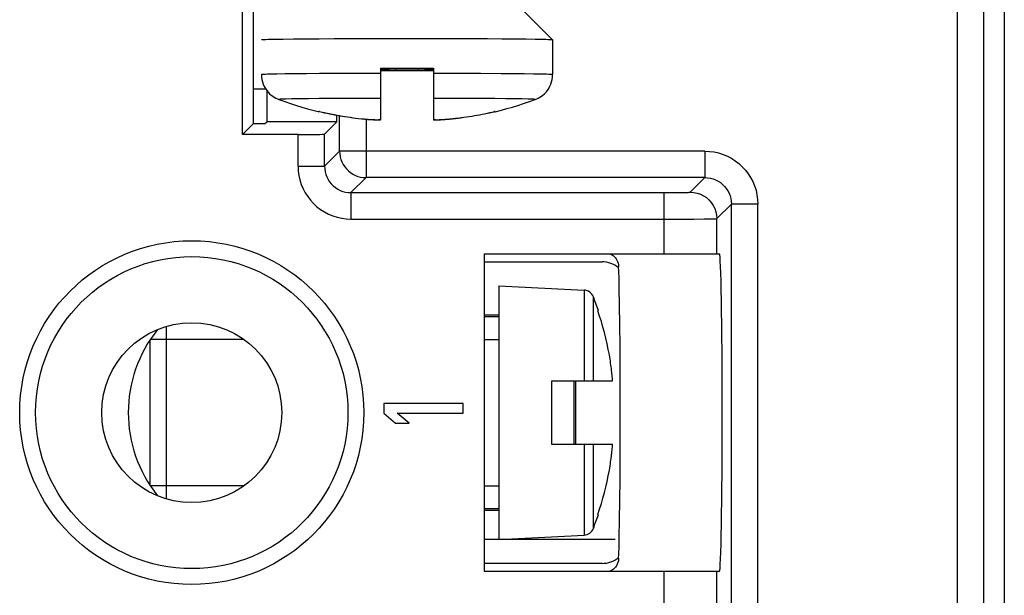
# Model space of a CAD drawing. Units: millimetres. Extents: x -23.8 to 25.9, y -24.8 to 24.4.
# Drawn here: x 7.3 to 25.9, y -13.2 to -2.3 of the extents above; entities that cross this region are included whole.
import ezdxf

# ---------------------------------------------------------------- set-up
doc = ezdxf.new("R2010")
doc.units = ezdxf.units.MM
doc.header["$LTSCALE"] = 19.36
doc.layers.get('0').update_dxf_attribs({"linetype": 'CONTINUOUS'})
for name, color, linetype in [('ASSI', 7, 'CONTINUOUS'), ('CURVE', 7, 'CONTINUOUS'), ('DRAFT', 7, 'CONTINUOUS'), ('RACCORDO', 7, 'CONTINUOUS')]:
    doc.layers.add(name, color=color, linetype=linetype)

msp = doc.modelspace()

# ---------------------------------------------------------------- linework, layer by layer
at = {"color": 7, "linetype": 'CONTINUOUS'}
for p, q in [((15.793, -1.109), (17.343, -2.659)), ((12.095, -2.649), (12.255, -2.647)), ((12.255, -2.647), (12.45, -2.644)), ((12.45, -2.644), (12.679, -2.642)), ((12.679, -2.642), (12.936, -2.64)), ((12.936, -2.64), (13.218, -2.638)), ((13.218, -2.638), (13.521, -2.637)), ((13.521, -2.637), (13.84, -2.636)), ((13.84, -2.636), (14.171, -2.635)), ((14.171, -2.635), (14.508, -2.635)), ((14.508, -2.635), (14.847, -2.635)), ((14.847, -2.635), (15.181, -2.636)), ((15.181, -2.636), (15.507, -2.636)), ((15.507, -2.636), (15.819, -2.638)), ((15.819, -2.638), (16.112, -2.639)), ((16.112, -2.639), (16.382, -2.641)), ((16.382, -2.641), (16.625, -2.643)), ((16.625, -2.643), (16.837, -2.645)), ((17.343, -2.659), (17.343, -2.659)), ((14.093, -3.198), (14.425, -3.198)), ((14.126, -3.218), (14.093, -3.218)), ((14.093, -3.226), (14.126, -3.226)), ((14.425, -3.246), (14.093, -3.246)), ((14.222, -3.216), (14.126, -3.218)), ((14.127, -3.218), (14.126, -3.226)), ((14.126, -3.226), (14.222, -3.228)), ((14.223, -3.213), (14.222, -3.228)), ((14.38, -3.211), (14.247, -3.216)), ((14.249, -3.216), (14.247, -3.228)), ((14.247, -3.228), (14.38, -3.233)), ((14.806, -3.211), (14.38, -3.211)), ((14.38, -3.233), (14.38, -3.211)), ((14.38, -3.233), (14.806, -3.233)), ((14.425, -3.198), (14.76, -3.198)), ((14.76, -3.246), (14.425, -3.246)), ((14.76, -3.198), (15.093, -3.198)), ((15.093, -3.246), (14.76, -3.246)), ((14.938, -3.216), (14.806, -3.211)), ((14.806, -3.211), (14.806, -3.233)), ((14.806, -3.233), (14.938, -3.228)), ((14.938, -3.228), (14.937, -3.216)), ((14.964, -3.228), (14.963, -3.216)), ((15.059, -3.218), (14.964, -3.216)), ((14.964, -3.228), (15.059, -3.226)), ((15.093, -3.218), (15.059, -3.218)), ((15.059, -3.218), (15.059, -3.226)), ((15.059, -3.226), (15.093, -3.226)), ((12.913, -4.018), (12.928, -4.021)), ((12.987, -4.034), (12.941, -4.023)), ((16.245, -4.023), (16.198, -4.034)), ((16.257, -4.022), (16.258, -4.021)), ((16.258, -4.021), (16.282, -4.016)), ((16.258, -4.021), (16.259, -4.021)), ((16.259, -4.021), (16.259, -4.021)), ((13.845, -4.171), (13.788, -4.166)), ((13.845, -4.164), (13.859, -4.164)), ((13.845, -4.171), (13.846, -4.164)), ((13.852, -4.172), (13.845, -4.171)), ((13.886, -4.174), (13.852, -4.172)), ((13.859, -4.164), (13.886, -4.166)), ((13.886, -4.174), (13.886, -4.166)), ((13.987, -4.171), (14.039, -4.173)), ((14.039, -4.183), (13.987, -4.18)), ((14.039, -4.173), (14.039, -4.183)), ((14.048, -4.182), (14.039, -4.183)), ((14.093, -4.178), (14.075, -4.18)), ((14.093, -4.178), (14.093, -4.167)), ((15.093, -4.167), (15.093, -4.178)), ((15.102, -4.179), (15.093, -4.178)), ((15.12, -4.181), (15.102, -4.179)), ((15.146, -4.173), (15.147, -4.183)), ((15.147, -4.173), (15.198, -4.171)), ((15.198, -4.171), (15.249, -4.169)), ((15.249, -4.177), (15.224, -4.179)), ((15.274, -4.176), (15.249, -4.177)), ((15.3, -4.174), (15.274, -4.176)), ((15.299, -4.166), (15.3, -4.174)), ((15.3, -4.166), (15.313, -4.165)), ((15.313, -4.173), (15.3, -4.174)), ((15.313, -4.165), (15.34, -4.164)), ((15.34, -4.171), (15.313, -4.173)), ((15.34, -4.164), (15.34, -4.171)), ((15.397, -4.166), (15.34, -4.171)), ((16.326, -7.31), (17.936, -7.394)), ((16.326, -7.31), (16.326, -12.11)), ((18.206, -7.779), (18.197, -7.784)), ((10.04, -8.082), (10.04, -11.338)), ((11.514, -8.328), (9.742, -8.328)), ((9.742, -11.092), (9.742, -8.328)), ((16.052, -8.328), (16.326, -8.328)), ((17.326, -9.11), (18.475, -9.11)), ((17.326, -10.31), (17.326, -9.11)), ((15.652, -9.535), (14.152, -9.535)), ((14.152, -9.535), (14.152, -9.723)), ((15.652, -9.723), (15.652, -9.535)), ((14.152, -9.723), (14.375, -9.91)), ((14.407, -9.723), (15.652, -9.723)), ((14.631, -9.91), (14.407, -9.723)), ((14.375, -9.91), (14.631, -9.91)), ((18.475, -10.31), (17.326, -10.31)), ((11.514, -11.092), (9.742, -11.092)), ((16.052, -11.092), (16.326, -11.092)), ((18.197, -11.636), (18.206, -11.641)), ((16.326, -12.11), (17.936, -12.026))]:
    msp.add_line(p, q, dxfattribs=at)
at = {"color": 253, "linetype": 'CONTINUOUS'}
for p, q in [((17.936, -7.394), (17.936, -9.11)), ((18.112, -7.521), (18.112, -9.11)), ((17.936, -10.31), (17.936, -12.026)), ((18.112, -10.31), (18.112, -11.899))]:
    msp.add_line(p, q, dxfattribs=at)
at = {"color": 7, "linetype": 'CONTINUOUS'}
for points in [[(11.843, -2.659), (11.848, -2.658), (11.864, -2.656), (11.89, -2.655), (11.926, -2.653), (11.972, -2.652), (12.029, -2.651), (12.095, -2.649)], [(16.837, -2.645), (17.016, -2.648), (17.091, -2.649), (17.157, -2.651), (17.213, -2.652), (17.26, -2.653), (17.296, -2.655), (17.322, -2.656), (17.338, -2.658), (17.343, -2.659)], [(12.17, -3.79), (12.283, -3.83), (12.393, -3.868), (12.502, -3.903), (12.608, -3.935), (12.713, -3.965), (12.814, -3.993), (12.913, -4.018)], [(16.282, -4.016), (16.379, -3.991), (16.48, -3.963), (16.582, -3.934), (16.687, -3.902), (16.794, -3.867), (16.904, -3.83), (17.015, -3.79)], [(12.941, -4.019), (12.935, -4.019), (12.931, -4.02), (12.928, -4.02), (12.927, -4.021), (12.927, -4.021)], [(12.927, -4.021), (12.927, -4.021), (12.928, -4.021)], [(12.941, -4.019), (12.988, -4.03), (13.035, -4.04), (13.082, -4.05), (13.13, -4.06), (13.177, -4.069), (13.225, -4.079), (13.274, -4.087), (13.322, -4.096), (13.371, -4.104), (13.421, -4.112), (13.471, -4.119), (13.522, -4.127), (13.574, -4.134), (13.626, -4.14), (13.679, -4.147), (13.734, -4.153), (13.789, -4.158), (13.845, -4.164)], [(13.788, -4.166), (13.731, -4.16), (13.676, -4.153), (13.622, -4.147), (13.569, -4.14), (13.518, -4.132), (13.467, -4.125), (13.417, -4.117), (13.367, -4.109), (13.319, -4.101), (13.27, -4.092), (13.223, -4.083), (13.175, -4.074), (13.128, -4.064), (13.081, -4.054), (13.034, -4.044), (12.987, -4.034)], [(15.34, -4.164), (15.398, -4.158), (15.455, -4.152), (15.51, -4.146), (15.564, -4.14), (15.617, -4.133), (15.668, -4.126), (15.719, -4.119), (15.769, -4.111), (15.818, -4.103), (15.867, -4.095), (15.915, -4.087), (15.963, -4.078), (16.011, -4.069), (16.058, -4.06), (16.105, -4.05), (16.152, -4.04), (16.199, -4.03), (16.245, -4.019)], [(16.198, -4.034), (16.151, -4.044), (16.104, -4.055), (16.056, -4.065), (16.009, -4.074), (15.96, -4.084), (15.912, -4.093), (15.864, -4.101), (15.814, -4.11), (15.765, -4.118), (15.715, -4.126), (15.664, -4.133), (15.612, -4.14), (15.56, -4.147), (15.506, -4.154), (15.452, -4.16), (15.397, -4.166)], [(16.259, -4.021), (16.259, -4.021), (16.257, -4.02), (16.255, -4.02), (16.251, -4.019), (16.245, -4.019)], [(16.245, -4.023), (16.251, -4.022), (16.255, -4.022), (16.257, -4.022)], [(13.886, -4.166), (13.911, -4.167), (13.937, -4.169), (13.987, -4.171)], [(13.937, -4.177), (13.911, -4.176), (13.886, -4.174)], [(13.987, -4.18), (13.962, -4.179), (13.937, -4.177)], [(14.039, -4.173), (14.048, -4.172), (14.057, -4.171), (14.066, -4.17), (14.075, -4.169), (14.084, -4.168), (14.093, -4.167)], [(14.075, -4.18), (14.066, -4.181), (14.057, -4.182), (14.048, -4.182)], [(15.093, -4.167), (15.102, -4.168), (15.111, -4.169), (15.12, -4.17), (15.129, -4.171), (15.138, -4.172), (15.147, -4.173)], [(15.147, -4.183), (15.138, -4.182), (15.129, -4.182), (15.12, -4.181)], [(15.224, -4.179), (15.173, -4.182), (15.147, -4.183)], [(15.249, -4.169), (15.275, -4.167), (15.3, -4.166)], [(18.475, -9.11), (18.473, -9.084), (18.471, -9.057), (18.468, -9.029), (18.466, -9.001), (18.463, -8.972), (18.46, -8.943), (18.456, -8.912), (18.453, -8.88), (18.448, -8.846), (18.444, -8.812), (18.439, -8.776), (18.434, -8.738), (18.428, -8.7), (18.422, -8.661), (18.415, -8.62)], [(18.415, -10.8), (18.422, -10.759), (18.428, -10.719), (18.434, -10.68), (18.439, -10.643), (18.444, -10.607), (18.449, -10.572), (18.453, -10.539), (18.456, -10.507), (18.46, -10.476), (18.463, -10.446), (18.466, -10.418), (18.468, -10.39), (18.471, -10.363), (18.473, -10.336), (18.475, -10.31)]]:
    msp.add_lwpolyline(points, dxfattribs=at)
msp.add_circle((10.526, -9.71), 1.7, dxfattribs=at)
for centre, radius, start, end in [((17.926, -7.594), 0.2, 21.3955, 87), ((12.526, -9.71), 6, 18.7725, 21.3955), ((12.526, -9.71), 5.99, 10.4868, 18.7592), ((11.826, -9.71), 2.5, 141.0458, 218.9542), ((12.526, -9.71), 5.99, 341.2408, 349.5132), ((12.526, -9.71), 6, 338.6045, 341.2275), ((17.926, -11.826), 0.2, 273, 338.6045)]:
    msp.add_arc(centre, radius, start, end, dxfattribs=at)
for centre, major_axis, start_param, end_param in [((19.169, -3.245), (5.943, 0), 2.546642, 2.554462), ((19.288, -3.198), (6.086, 0), -2.55436, -2.546725), ((9.898, -3.246), (6.086, 0), 0.587232, 0.594868), ((10.017, -3.199), (5.943, 0), -0.594951, -0.58713)]:
    msp.add_ellipse(centre, major_axis=major_axis, ratio=0.008765, start_param=start_param, end_param=end_param, dxfattribs=at)
at = {"layer": 'ASSI', "color": 7, "linetype": 'CONTINUOUS'}
for p, q in [((25.876, 23.59), (25.876, -24.01)), ((11.483, -4.453), (11.483, 4.033)), ((11.685, 3.83), (11.685, -4.25)), ((11.942, -3.619), (11.942, -4.21)), ((13.268, -4.21), (13.268, -4.086)), ((11.685, -4.25), (11.483, -4.453)), ((11.902, -4.25), (11.685, -4.25)), ((11.902, -4.25), (11.942, -4.21)), ((13.268, -4.21), (11.942, -4.21)), ((13.034, -4.444), (13.268, -4.21)), ((12.534, -4.453), (11.483, -4.453)), ((16.052, -6.71), (20.495, -6.71)), ((16.052, -6.71), (16.052, -12.71)), ((15.652, -9.535), (14.152, -9.535)), ((14.152, -9.535), (14.152, -9.723)), ((15.652, -9.723), (15.652, -9.535)), ((14.152, -9.723), (14.375, -9.91)), ((14.407, -9.723), (15.652, -9.723)), ((14.631, -9.91), (14.407, -9.723)), ((14.375, -9.91), (14.631, -9.91)), ((16.052, -12.71), (20.495, -12.71))]:
    msp.add_line(p, q, dxfattribs=at)
at = {"layer": 'ASSI', "color": 253, "linetype": 'CONTINUOUS'}
for p, q in [((24.983, 20.397), (24.983, -20.817)), ((25.483, 19.897), (25.483, -20.317)), ((13.319, -4.767), (13.319, -4.095)), ((13.819, -4.174), (13.819, -5.267)), ((12.534, -5.052), (12.534, -4.453)), ((13.034, -5.052), (13.034, -4.444)), ((13.319, -4.767), (13.034, -5.052)), ((20.219, -4.767), (13.319, -4.767)), ((20.219, -4.767), (20.219, -5.267)), ((12.534, -5.052), (13.034, -5.052)), ((13.819, -5.267), (13.534, -5.551)), ((20.219, -5.267), (13.819, -5.267)), ((19.943, -5.543), (20.219, -5.267)), ((13.534, -5.551), (19.486, -5.551)), ((13.534, -5.551), (13.534, -6.051)), ((19.443, -5.551), (19.443, -6.71)), ((19.486, -5.551), (19.611, -5.551)), ((19.611, -5.551), (19.727, -5.55)), ((19.727, -5.55), (19.794, -5.549)), ((19.794, -5.549), (19.85, -5.548)), ((20.443, -6.043), (20.719, -5.767)), ((21.219, -5.767), (20.719, -5.767)), ((20.719, -13.653), (20.719, -5.767)), ((21.219, -13.653), (21.219, -5.767)), ((13.534, -6.051), (19.529, -6.051)), ((19.529, -6.051), (19.782, -6.051)), ((19.782, -6.051), (20.011, -6.05)), ((20.011, -6.05), (20.203, -6.048)), ((20.203, -6.048), (20.303, -6.047)), ((20.303, -6.047), (20.378, -6.046)), ((20.443, -6.71), (20.443, -6.043)), ((19.443, -12.71), (19.443, -13.869)), ((20.443, -13.377), (20.443, -12.71))]:
    msp.add_line(p, q, dxfattribs=at)
for points in [[(13.319, -4.767), (13.322, -4.819), (13.33, -4.871), (13.344, -4.922), (13.363, -4.971), (13.386, -5.017), (13.415, -5.061), (13.448, -5.102), (13.485, -5.139), (13.526, -5.172), (13.57, -5.2), (13.617, -5.224), (13.666, -5.243), (13.716, -5.256), (13.767, -5.264), (13.819, -5.267)], [(20.219, -4.767), (20.308, -4.771), (20.395, -4.782), (20.479, -4.801), (20.563, -4.828), (20.644, -4.861), (20.721, -4.902), (20.794, -4.948), (20.863, -5.001), (20.926, -5.06), (20.985, -5.124), (21.038, -5.193), (21.084, -5.266), (21.125, -5.343), (21.158, -5.424), (21.185, -5.507), (21.203, -5.592), (21.215, -5.678), (21.219, -5.767)], [(12.534, -5.052), (12.538, -5.14), (12.55, -5.227), (12.569, -5.312), (12.595, -5.395), (12.629, -5.476), (12.669, -5.553), (12.716, -5.626), (12.769, -5.695), (12.827, -5.759), (12.891, -5.817), (12.96, -5.87), (13.033, -5.917), (13.11, -5.957), (13.191, -5.991), (13.275, -6.017), (13.359, -6.036), (13.446, -6.047), (13.534, -6.051)], [(13.034, -5.052), (13.037, -5.104), (13.045, -5.155), (13.059, -5.206), (13.077, -5.255), (13.101, -5.301), (13.13, -5.345), (13.162, -5.386), (13.199, -5.423), (13.24, -5.456), (13.284, -5.484), (13.331, -5.508), (13.38, -5.527), (13.43, -5.541), (13.482, -5.549), (13.534, -5.551)], [(20.219, -5.267), (20.271, -5.269), (20.323, -5.278), (20.374, -5.291), (20.422, -5.31), (20.469, -5.334), (20.513, -5.362), (20.554, -5.395), (20.591, -5.432), (20.624, -5.473), (20.652, -5.516), (20.676, -5.563), (20.695, -5.612), (20.708, -5.663), (20.716, -5.714), (20.719, -5.767)], [(19.85, -5.548), (19.873, -5.547), (19.894, -5.546), (19.911, -5.546), (19.924, -5.545), (19.934, -5.544), (19.94, -5.544), (19.943, -5.543)], [(19.943, -5.543), (20.008, -5.547), (20.072, -5.56), (20.134, -5.581), (20.193, -5.61), (20.247, -5.646), (20.296, -5.689), (20.339, -5.739), (20.376, -5.793), (20.405, -5.852), (20.426, -5.913), (20.438, -5.978), (20.443, -6.043)], [(20.378, -6.046), (20.405, -6.045), (20.425, -6.044), (20.438, -6.044), (20.443, -6.043)]]:
    msp.add_lwpolyline(points, dxfattribs=at)
at = {"layer": 'ASSI', "color": 7, "linetype": 'CONTINUOUS'}
for points in [[(18.425, -6.71), (18.436, -6.714), (18.45, -6.72), (18.466, -6.729), (18.485, -6.742), (18.505, -6.76), (18.525, -6.78), (18.542, -6.803), (18.557, -6.828), (18.57, -6.855), (18.58, -6.884), (18.586, -6.914), (18.59, -6.946)], [(18.59, -12.474), (18.593, -12.374), (18.597, -12.258), (18.6, -12.128), (18.603, -11.982), (18.606, -11.822), (18.609, -11.649), (18.612, -11.465), (18.614, -11.269), (18.616, -11.065), (18.618, -10.853), (18.619, -10.632), (18.62, -10.406), (18.621, -10.177), (18.621, -9.944), (18.622, -9.71), (18.621, -9.477), (18.621, -9.243), (18.62, -9.014), (18.619, -8.788), (18.618, -8.567), (18.616, -8.355), (18.614, -8.151), (18.612, -7.955), (18.609, -7.771), (18.606, -7.599), (18.603, -7.438), (18.6, -7.292), (18.597, -7.162), (18.593, -7.046), (18.59, -6.946)], [(18.59, -12.474), (18.586, -12.51), (18.577, -12.544), (18.565, -12.575), (18.55, -12.604), (18.533, -12.629), (18.514, -12.651), (18.495, -12.67), (18.475, -12.685), (18.458, -12.696), (18.444, -12.703), (18.433, -12.708), (18.425, -12.71)]]:
    msp.add_lwpolyline(points, dxfattribs=at)
for radius in [3.25, 1.7]:
    msp.add_circle((10.526, -9.71), radius, dxfattribs=at)
at = {"layer": 'ASSI', "color": 253, "linetype": 'CONTINUOUS'}
msp.add_circle((10.526, -9.71), 2.95, dxfattribs=at)
at = {"layer": 'ASSI', "color": 7, "linetype": 'CONTINUOUS'}
for centre, major_axis, start_param, end_param in [((12.534, -4.444), (0.5, 0), -1.570796, -0.017453), ((20.495, -9.71), (0, 3), 3.141593, 6.283185)]:
    msp.add_ellipse(centre, major_axis=major_axis, ratio=0.017455, start_param=start_param, end_param=end_param, dxfattribs=at)
at = {"layer": 'CURVE', "color": 252, "linetype": 'CONTINUOUS'}
msp.add_line((18.526, -12.11), (16.052, -12.11), dxfattribs=at)
at = {"layer": 'DRAFT', "color": 7, "linetype": 'CONTINUOUS'}
for p, q in [((11.483, -4.453), (11.483, 4.033)), ((11.685, 3.83), (11.685, -4.25)), ((11.685, -3.591), (11.923, -3.591)), ((11.942, -3.619), (11.942, -4.21)), ((13.268, -4.21), (13.268, -4.086)), ((11.685, -4.25), (11.483, -4.453)), ((11.902, -4.25), (11.685, -4.25)), ((11.902, -4.25), (11.942, -4.21)), ((13.268, -4.21), (11.942, -4.21)), ((16.052, -6.71), (16.052, -12.71)), ((17.746, -9.11), (17.746, -10.31)), ((17.776, -9.11), (17.776, -10.31))]:
    msp.add_line(p, q, dxfattribs=at)
msp.add_ellipse((20.495, -9.71), major_axis=(0, 3), ratio=0.017455, start_param=3.141593, end_param=6.283185, dxfattribs=at)
at = {"layer": 'RACCORDO', "color": 7, "linetype": 'CONTINUOUS'}
for p, q in [((25.876, 23.59), (25.876, -24.01)), ((17.343, -2.659), (17.343, -3.32)), ((14.093, -3.198), (14.093, -4.167)), ((15.093, -3.198), (15.093, -4.167)), ((13.034, -4.444), (13.268, -4.21)), ((12.534, -4.453), (11.483, -4.453)), ((16.052, -6.71), (20.495, -6.71)), ((16.052, -6.86), (18.276, -6.86)), ((16.052, -7.86), (16.326, -7.86)), ((16.052, -7.89), (16.326, -7.89)), ((16.326, -11.53), (16.052, -11.53)), ((16.326, -11.56), (16.052, -11.56)), ((18.276, -12.56), (16.052, -12.56)), ((16.052, -12.71), (20.495, -12.71))]:
    msp.add_line(p, q, dxfattribs=at)
at = {"layer": 'RACCORDO', "color": 253, "linetype": 'CONTINUOUS'}
for p, q in [((24.983, 20.397), (24.983, -20.817)), ((25.483, 19.897), (25.483, -20.317)), ((12.131, -3.309), (12.006, -3.312)), ((12.288, -3.307), (12.131, -3.309)), ((12.477, -3.305), (12.288, -3.307)), ((12.694, -3.303), (12.477, -3.305)), ((12.937, -3.301), (12.694, -3.303)), ((13.201, -3.299), (12.937, -3.301)), ((13.633, -3.298), (13.201, -3.299)), ((14.093, -3.296), (13.633, -3.298)), ((15.553, -3.298), (15.093, -3.296)), ((15.985, -3.299), (15.553, -3.298)), ((16.373, -3.302), (15.985, -3.299)), ((16.604, -3.304), (16.373, -3.302)), ((16.807, -3.306), (16.604, -3.304)), ((16.98, -3.308), (16.807, -3.306)), ((12.416, -3.78), (12.303, -3.782)), ((12.56, -3.778), (12.416, -3.78)), ((12.734, -3.776), (12.56, -3.778)), ((12.936, -3.774), (12.734, -3.776)), ((13.162, -3.772), (12.936, -3.774)), ((13.539, -3.77), (13.162, -3.772)), ((15.513, -3.77), (15.093, -3.768)), ((15.903, -3.771), (15.513, -3.77)), ((16.25, -3.774), (15.903, -3.771)), ((16.451, -3.776), (16.25, -3.774)), ((16.626, -3.778), (16.451, -3.776)), ((16.77, -3.78), (16.626, -3.778)), ((13.319, -4.767), (13.319, -4.095)), ((13.819, -4.174), (13.819, -5.267)), ((12.534, -5.052), (12.534, -4.453)), ((13.034, -5.052), (13.034, -4.444)), ((13.319, -4.767), (13.034, -5.052)), ((20.219, -4.767), (13.319, -4.767)), ((20.219, -4.767), (20.219, -5.267)), ((12.534, -5.052), (13.034, -5.052)), ((13.819, -5.267), (13.534, -5.551)), ((20.219, -5.267), (13.819, -5.267)), ((19.943, -5.543), (20.219, -5.267)), ((13.534, -5.551), (19.486, -5.551)), ((13.534, -5.551), (13.534, -6.051)), ((19.443, -5.551), (19.443, -6.71)), ((19.486, -5.551), (19.611, -5.551)), ((19.611, -5.551), (19.727, -5.55)), ((19.727, -5.55), (19.794, -5.549)), ((19.794, -5.549), (19.85, -5.548)), ((20.443, -6.043), (20.719, -5.767)), ((21.219, -5.767), (20.719, -5.767)), ((20.719, -13.653), (20.719, -5.767)), ((21.219, -13.653), (21.219, -5.767)), ((13.534, -6.051), (19.529, -6.051)), ((19.529, -6.051), (19.782, -6.051)), ((19.782, -6.051), (20.011, -6.05)), ((20.011, -6.05), (20.203, -6.048)), ((20.203, -6.048), (20.303, -6.047)), ((20.303, -6.047), (20.378, -6.046)), ((20.443, -6.71), (20.443, -6.043)), ((19.443, -12.71), (19.443, -13.869)), ((20.443, -13.377), (20.443, -12.71))]:
    msp.add_line(p, q, dxfattribs=at)
for points in [[(12.006, -3.312), (11.956, -3.313), (11.916, -3.315), (11.884, -3.316), (11.861, -3.317), (11.847, -3.319), (11.843, -3.32)], [(17.343, -3.32), (17.338, -3.319), (17.325, -3.317), (17.302, -3.316), (17.27, -3.315), (17.229, -3.313), (17.18, -3.312), (17.122, -3.311), (16.98, -3.308)], [(12.303, -3.782), (12.259, -3.784), (12.224, -3.785), (12.198, -3.786), (12.18, -3.787), (12.171, -3.789), (12.17, -3.79)], [(14.093, -3.768), (13.95, -3.769), (13.539, -3.77)], [(17.015, -3.79), (17.015, -3.789), (17.006, -3.787), (16.988, -3.786), (16.962, -3.785), (16.926, -3.784), (16.883, -3.782), (16.77, -3.78)], [(13.319, -4.767), (13.322, -4.819), (13.33, -4.871), (13.344, -4.922), (13.363, -4.971), (13.386, -5.017), (13.415, -5.061), (13.448, -5.102), (13.485, -5.139), (13.526, -5.172), (13.57, -5.2), (13.617, -5.224), (13.666, -5.243), (13.716, -5.256), (13.767, -5.264), (13.819, -5.267)], [(20.219, -4.767), (20.308, -4.771), (20.395, -4.782), (20.479, -4.801), (20.563, -4.828), (20.644, -4.861), (20.721, -4.902), (20.794, -4.948), (20.863, -5.001), (20.926, -5.06), (20.985, -5.124), (21.038, -5.193), (21.084, -5.266), (21.125, -5.343), (21.158, -5.424), (21.185, -5.507), (21.203, -5.592), (21.215, -5.678), (21.219, -5.767)], [(12.534, -5.052), (12.538, -5.14), (12.55, -5.227), (12.569, -5.312), (12.595, -5.395), (12.629, -5.476), (12.669, -5.553), (12.716, -5.626), (12.769, -5.695), (12.827, -5.759), (12.891, -5.817), (12.96, -5.87), (13.033, -5.917), (13.11, -5.957), (13.191, -5.991), (13.275, -6.017), (13.359, -6.036), (13.446, -6.047), (13.534, -6.051)], [(13.034, -5.052), (13.037, -5.104), (13.045, -5.155), (13.059, -5.206), (13.077, -5.255), (13.101, -5.301), (13.13, -5.345), (13.162, -5.386), (13.199, -5.423), (13.24, -5.456), (13.284, -5.484), (13.331, -5.508), (13.38, -5.527), (13.43, -5.541), (13.482, -5.549), (13.534, -5.551)], [(20.219, -5.267), (20.271, -5.269), (20.323, -5.278), (20.374, -5.291), (20.422, -5.31), (20.469, -5.334), (20.513, -5.362), (20.554, -5.395), (20.591, -5.432), (20.624, -5.473), (20.652, -5.516), (20.676, -5.563), (20.695, -5.612), (20.708, -5.663), (20.716, -5.714), (20.719, -5.767)], [(19.85, -5.548), (19.873, -5.547), (19.894, -5.546), (19.911, -5.546), (19.924, -5.545), (19.934, -5.544), (19.94, -5.544), (19.943, -5.543)], [(19.943, -5.543), (20.008, -5.547), (20.072, -5.56), (20.134, -5.581), (20.193, -5.61), (20.247, -5.646), (20.296, -5.689), (20.339, -5.739), (20.376, -5.793), (20.405, -5.852), (20.426, -5.913), (20.438, -5.978), (20.443, -6.043)], [(20.378, -6.046), (20.405, -6.045), (20.425, -6.044), (20.438, -6.044), (20.443, -6.043)]]:
    msp.add_lwpolyline(points, dxfattribs=at)
at = {"layer": 'RACCORDO', "color": 7, "linetype": 'CONTINUOUS'}
for points in [[(11.843, -3.32), (11.845, -3.366), (11.851, -3.411), (11.862, -3.456), (11.876, -3.5), (11.895, -3.543), (11.917, -3.583), (11.942, -3.619), (11.969, -3.652), (11.997, -3.681), (12.026, -3.707), (12.055, -3.729), (12.084, -3.748), (12.114, -3.765), (12.143, -3.779), (12.17, -3.79)], [(17.015, -3.79), (17.043, -3.779), (17.072, -3.765), (17.102, -3.748), (17.131, -3.729), (17.161, -3.706), (17.19, -3.68), (17.218, -3.651), (17.245, -3.617), (17.27, -3.58), (17.291, -3.541), (17.31, -3.5), (17.324, -3.456), (17.334, -3.412), (17.341, -3.366), (17.343, -3.32)], [(18.425, -6.71), (18.436, -6.714), (18.45, -6.72), (18.466, -6.729), (18.485, -6.742), (18.505, -6.76), (18.525, -6.78), (18.542, -6.803), (18.557, -6.828), (18.57, -6.855), (18.58, -6.884), (18.586, -6.914), (18.59, -6.946)], [(18.59, -12.474), (18.593, -12.374), (18.597, -12.258), (18.6, -12.128), (18.603, -11.982), (18.606, -11.822), (18.609, -11.649), (18.612, -11.465), (18.614, -11.269), (18.616, -11.065), (18.618, -10.853), (18.619, -10.632), (18.62, -10.406), (18.621, -10.177), (18.621, -9.944), (18.622, -9.71), (18.621, -9.477), (18.621, -9.243), (18.62, -9.014), (18.619, -8.788), (18.618, -8.567), (18.616, -8.355), (18.614, -8.151), (18.612, -7.955), (18.609, -7.771), (18.606, -7.599), (18.603, -7.438), (18.6, -7.292), (18.597, -7.162), (18.593, -7.046), (18.59, -6.946)], [(18.59, -12.474), (18.586, -12.51), (18.577, -12.544), (18.565, -12.575), (18.55, -12.604), (18.533, -12.629), (18.514, -12.651), (18.495, -12.67), (18.475, -12.685), (18.458, -12.696), (18.444, -12.703), (18.433, -12.708), (18.425, -12.71)]]:
    msp.add_lwpolyline(points, dxfattribs=at)
msp.add_circle((10.526, -9.71), 3.25, dxfattribs=at)
at = {"layer": 'RACCORDO', "color": 253, "linetype": 'CONTINUOUS'}
msp.add_circle((10.526, -9.71), 2.95, dxfattribs=at)
at = {"layer": 'RACCORDO', "color": 7, "linetype": 'CONTINUOUS'}
for centre, major_axis, ratio, start_param, end_param in [((12.534, -4.444), (0.5, 0), 0.017455, -1.570796, -0.017453), ((18.276, -7.36), (-0.354, -0.354), 0.999695, 9.527634, 10.210024), ((18.276, -12.06), (-0.354, 0.354), 0.999695, 8.639532, 9.321923)]:
    msp.add_ellipse(centre, major_axis=major_axis, ratio=ratio, start_param=start_param, end_param=end_param, dxfattribs=at)

doc.saveas('drawing.dxf')
